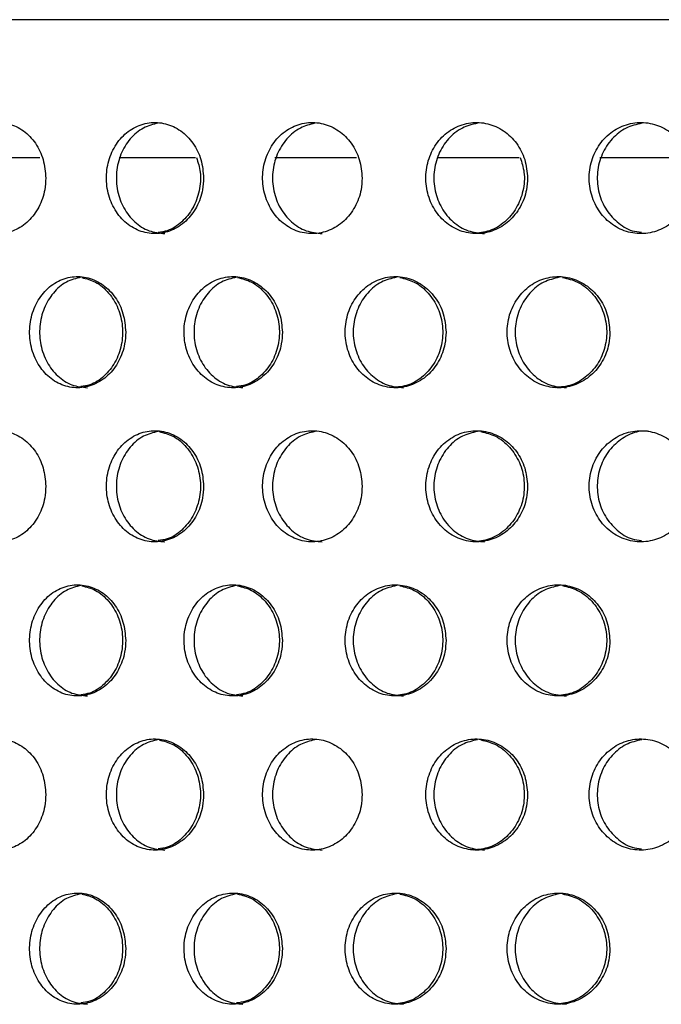
# Model space of a CAD drawing. Units: millimetres. Extents: x 420 to 770, y 80 to 665.
# Drawn here: x 504 to 533, y 621 to 665 of the extents above; entities that cross this region are included whole.
import ezdxf

# ---------------------------------------------------------------- set-up
doc = ezdxf.new("R2010")
doc.units = ezdxf.units.MM

msp = doc.modelspace()

# ---------------------------------------------------------------- linework, layer by layer
at = {"color": 7, "linetype": 'Continuous', "lineweight": 25}
for p, q in [((769.953, 664.839), (419.953, 664.839)), ((501.317, 658.639), (504.7, 658.639)), ((508.271, 658.639), (511.702, 658.639)), ((515.26, 658.639), (518.946, 658.639)), ((522.59, 658.639), (526.256, 658.639)), ((529.888, 658.639), (533.84, 658.639))]:
    msp.add_line(p, q, dxfattribs=at)
for points, knots in [([(504.962, 657.719), (504.939, 658.001), (504.891, 658.563), (504.522, 659.311), (503.979, 659.88), (503.303, 660.205), (502.577, 660.25), (501.88, 660.01), (501.292, 659.512), (500.878, 658.811), (500.683, 657.987), (500.728, 657.134), (501.01, 656.346), (501.496, 655.713), (502.133, 655.306), (502.85, 655.172), (503.567, 655.324), (504.203, 655.747), (504.681, 656.392), (504.928, 657.088), (504.953, 657.544), (504.962, 657.719)], [0, 0, 0, 0, 0.053685, 0.10737, 0.161058, 0.214749, 0.268436, 0.322118, 0.375803, 0.429493, 0.483183, 0.536868, 0.590551, 0.644238, 0.697928, 0.751616, 0.8053, 0.858984, 0.912672, 0.966363, 1, 1, 1, 1]), ([(512.064, 657.719), (512.04, 658), (511.991, 658.562), (511.612, 659.31), (511.054, 659.879), (510.36, 660.205), (509.612, 660.25), (508.895, 660.01), (508.289, 659.512), (507.862, 658.81), (507.661, 657.987), (507.708, 657.134), (507.997, 656.347), (508.497, 655.715), (509.152, 655.307), (509.891, 655.172), (510.629, 655.324), (511.283, 655.747), (511.775, 656.392), (512.029, 657.088), (512.054, 657.544), (512.064, 657.719)], [0, 0, 0, 0, 0.053638, 0.107275, 0.160921, 0.214592, 0.268305, 0.322064, 0.375845, 0.429596, 0.483268, 0.536861, 0.590428, 0.644043, 0.697743, 0.75151, 0.805288, 0.859034, 0.912732, 0.966393, 1, 1, 1, 1]), ([(510.021, 660.188), (509.794, 660.132), (509.327, 660.015), (508.736, 659.508), (508.308, 658.812), (508.107, 657.986), (508.155, 657.134), (508.444, 656.346), (508.943, 655.718), (509.592, 655.298), (510.077, 655.248), (510.316, 655.223)], [0, 0, 0, 0, 0.105474, 0.2179015, 0.3302656, 0.4424647, 0.5544942, 0.6664693, 0.7785455, 0.8908034, 1, 1, 1, 1]), ([(519.195, 657.719), (519.17, 658.001), (519.12, 658.563), (518.732, 659.311), (518.161, 659.88), (517.45, 660.205), (516.685, 660.25), (515.951, 660.01), (515.332, 659.512), (514.895, 658.811), (514.689, 657.987), (514.737, 657.134), (515.034, 656.346), (515.546, 655.713), (516.217, 655.306), (516.973, 655.172), (517.727, 655.324), (518.396, 655.747), (518.899, 656.392), (519.159, 657.088), (519.185, 657.544), (519.195, 657.719)], [0, 0, 0, 0, 0.053685, 0.10737, 0.161058, 0.214749, 0.268436, 0.322118, 0.375803, 0.429493, 0.483183, 0.536868, 0.590551, 0.644238, 0.697928, 0.751616, 0.8053, 0.858984, 0.912672, 0.966363, 1, 1, 1, 1]), ([(517.068, 660.18), (516.845, 660.125), (516.375, 660.009), (515.778, 659.507), (515.34, 658.812), (515.135, 657.987), (515.183, 657.134), (515.479, 656.345), (515.992, 655.717), (516.656, 655.297), (517.151, 655.248), (517.395, 655.224)], [0, 0, 0, 0, 0.102041, 0.21472, 0.32741, 0.440099, 0.552779, 0.665454, 0.778137, 0.890828, 1, 1, 1, 1]), ([(526.638, 657.719), (526.613, 658), (526.562, 658.562), (526.166, 659.31), (525.583, 659.879), (524.856, 660.205), (524.073, 660.25), (523.322, 660.01), (522.686, 659.512), (522.239, 658.81), (522.028, 657.987), (522.077, 657.134), (522.381, 656.347), (522.904, 655.715), (523.591, 655.307), (524.365, 655.172), (525.137, 655.324), (525.822, 655.747), (526.336, 656.392), (526.602, 657.088), (526.628, 657.544), (526.638, 657.719)], [0, 0, 0, 0, 0.053638, 0.107275, 0.160921, 0.214592, 0.268305, 0.322064, 0.375845, 0.429596, 0.483268, 0.536861, 0.590428, 0.644043, 0.697743, 0.75151, 0.805288, 0.859034, 0.912732, 0.966393, 1, 1, 1, 1]), ([(524.385, 660.185), (524.151, 660.129), (523.665, 660.013), (523.049, 659.508), (522.6, 658.812), (522.39, 657.986), (522.439, 657.134), (522.743, 656.346), (523.266, 655.718), (523.946, 655.298), (524.454, 655.248), (524.704, 655.223)], [0, 0, 0, 0, 0.104039, 0.216647, 0.329191, 0.44157, 0.553779, 0.665934, 0.77819, 0.890628, 1, 1, 1, 1]), ([(534.073, 657.719), (534.047, 658.001), (533.996, 658.563), (533.592, 659.311), (532.998, 659.88), (532.257, 660.205), (531.461, 660.25), (530.696, 660.01), (530.05, 659.512), (529.594, 658.811), (529.38, 657.987), (529.43, 657.134), (529.739, 656.346), (530.274, 655.713), (530.974, 655.306), (531.761, 655.172), (532.546, 655.324), (533.243, 655.747), (533.766, 656.392), (534.036, 657.088), (534.063, 657.544), (534.073, 657.719)], [0, 0, 0, 0, 0.053685, 0.10737, 0.161058, 0.214749, 0.268436, 0.322118, 0.375803, 0.429493, 0.483183, 0.536868, 0.590551, 0.644238, 0.697928, 0.751616, 0.8053, 0.858984, 0.912672, 0.966363, 1, 1, 1, 1]), ([(531.772, 660.185), (531.534, 660.129), (531.04, 660.012), (530.412, 659.508), (529.956, 658.812), (529.741, 657.987), (529.791, 657.134), (530.1, 656.344), (530.636, 655.722), (531.221, 655.344), (531.621, 655.298), (531.759, 655.282)], [0, 0, 0, 0, 0.109561, 0.227808, 0.346067, 0.464325, 0.582573, 0.700816, 0.819068, 0.937328, 1, 1, 1, 1]), ([(511.746, 658.639), (511.813, 658.423), (511.962, 657.94), (511.898, 657.132), (511.61, 656.345), (511.102, 655.723), (510.543, 655.342), (510.159, 655.295), (510.021, 655.278)], [0, 0, 0, 0, 0.151498, 0.337246, 0.522906, 0.708731, 0.894854, 1, 1, 1, 1]), ([(526.306, 658.639), (526.376, 658.423), (526.532, 657.94), (526.465, 657.132), (526.164, 656.347), (525.634, 655.718), (524.95, 655.298), (524.442, 655.248), (524.191, 655.223)], [0, 0, 0, 0, 0.140811, 0.313457, 0.486021, 0.658738, 0.831732, 1, 1, 1, 1]), ([(508.559, 650.789), (508.535, 651.07), (508.487, 651.632), (508.113, 652.379), (507.563, 652.948), (506.876, 653.274), (506.138, 653.321), (505.428, 653.081), (504.828, 652.582), (504.406, 651.88), (504.207, 651.056), (504.254, 650.204), (504.539, 649.418), (505.032, 648.786), (505.678, 648.378), (506.408, 648.242), (507.139, 648.393), (507.787, 648.816), (508.273, 649.462), (508.524, 650.159), (508.549, 650.614), (508.559, 650.789)], [0, 0, 0, 0, 0.053562, 0.107122, 0.160712, 0.21438, 0.268149, 0.322008, 0.37589, 0.429693, 0.483338, 0.536831, 0.590278, 0.643812, 0.697511, 0.751349, 0.805235, 0.85907, 0.912807, 0.966446, 1, 1, 1, 1]), ([(506.545, 653.258), (506.322, 653.202), (505.86, 653.085), (505.276, 652.578), (504.853, 651.881), (504.655, 651.056), (504.701, 650.204), (504.986, 649.417), (505.479, 648.79), (506.12, 648.368), (506.6, 648.318), (506.837, 648.293)], [0, 0, 0, 0, 0.105345, 0.217984, 0.330455, 0.44259, 0.554407, 0.666125, 0.778028, 0.890277, 1, 1, 1, 1]), ([(506.582, 653.245), (506.793, 653.191), (507.242, 653.076), (507.818, 652.577), (508.246, 651.882), (508.447, 651.057), (508.4, 650.204), (508.11, 649.414), (507.609, 648.792), (507.057, 648.411), (506.68, 648.365), (506.544, 648.348)], [0, 0, 0, 0, 0.104708, 0.223184, 0.341656, 0.460072, 0.578419, 0.696741, 0.815108, 0.933546, 1, 1, 1, 1]), ([(515.609, 650.789), (515.584, 651.071), (515.535, 651.633), (515.151, 652.381), (514.587, 652.95), (513.884, 653.275), (513.128, 653.32), (512.402, 653.08), (511.79, 652.582), (511.358, 651.881), (511.154, 651.057), (511.202, 650.204), (511.495, 649.416), (512.001, 648.784), (512.665, 648.377), (513.412, 648.242), (514.158, 648.394), (514.819, 648.817), (515.317, 649.462), (515.574, 650.158), (515.599, 650.614), (515.609, 650.789)], [0, 0, 0, 0, 0.053679, 0.107358, 0.161036, 0.214715, 0.2684, 0.322101, 0.375816, 0.429529, 0.483217, 0.536873, 0.590519, 0.644184, 0.697882, 0.751599, 0.80531, 0.859005, 0.912687, 0.966366, 1, 1, 1, 1]), ([(513.541, 653.26), (513.31, 653.203), (512.836, 653.085), (512.236, 652.578), (511.804, 651.882), (511.601, 651.057), (511.648, 650.204), (511.941, 649.415), (512.447, 648.787), (513.104, 648.367), (513.594, 648.318), (513.835, 648.294)], [0, 0, 0, 0, 0.106173, 0.218388, 0.330599, 0.442757, 0.554848, 0.666916, 0.779027, 0.891206, 1, 1, 1, 1]), ([(513.584, 653.246), (513.801, 653.192), (514.263, 653.078), (514.857, 652.578), (515.297, 651.881), (515.503, 651.056), (515.455, 650.205), (515.158, 649.416), (514.646, 648.794), (514.076, 648.412), (513.685, 648.364), (513.542, 648.347)], [0, 0, 0, 0, 0.104811, 0.223482, 0.341978, 0.460124, 0.577938, 0.69565, 0.813553, 0.931818, 1, 1, 1, 1]), ([(522.97, 650.789), (522.944, 651.07), (522.894, 651.632), (522.502, 652.379), (521.925, 652.948), (521.205, 653.274), (520.43, 653.321), (519.684, 653.081), (519.054, 652.582), (518.609, 651.88), (518.401, 651.056), (518.45, 650.204), (518.75, 649.418), (519.268, 648.786), (519.947, 648.378), (520.714, 648.242), (521.48, 648.393), (522.16, 648.816), (522.67, 649.462), (522.933, 650.159), (522.96, 650.614), (522.97, 650.789)], [0, 0, 0, 0, 0.053562, 0.107122, 0.160712, 0.21438, 0.268149, 0.322008, 0.37589, 0.429693, 0.483338, 0.536831, 0.590278, 0.643812, 0.697511, 0.751349, 0.805235, 0.85907, 0.912807, 0.966446, 1, 1, 1, 1]), ([(520.74, 653.255), (520.509, 653.199), (520.028, 653.083), (519.417, 652.578), (518.972, 651.881), (518.763, 651.056), (518.812, 650.204), (519.112, 649.417), (519.63, 648.79), (520.304, 648.368), (520.807, 648.318), (521.057, 648.293)], [0, 0, 0, 0, 0.103983, 0.216793, 0.329436, 0.441742, 0.553729, 0.665616, 0.77769, 0.89011, 1, 1, 1, 1]), ([(520.896, 653.246), (521.117, 653.192), (521.588, 653.077), (522.193, 652.577), (522.641, 651.882), (522.852, 651.057), (522.803, 650.204), (522.499, 649.415), (521.975, 648.787), (521.299, 648.367), (520.796, 648.318), (520.549, 648.294)], [0, 0, 0, 0, 0.0999265, 0.2129255, 0.3259204, 0.4388623, 0.5517376, 0.6645902, 0.7774847, 0.8904476, 1, 1, 1, 1]), ([(530.339, 650.789), (530.314, 651.071), (530.262, 651.633), (529.862, 652.381), (529.273, 652.95), (528.539, 653.275), (527.75, 653.32), (526.992, 653.08), (526.352, 652.582), (525.9, 651.881), (525.687, 651.057), (525.737, 650.204), (526.044, 649.416), (526.573, 648.784), (527.266, 648.377), (528.047, 648.242), (528.825, 648.394), (529.516, 648.817), (530.035, 649.462), (530.303, 650.158), (530.329, 650.614), (530.339, 650.789)], [0, 0, 0, 0, 0.053679, 0.107358, 0.161036, 0.214715, 0.2684, 0.322101, 0.375816, 0.429529, 0.483217, 0.536873, 0.590519, 0.644184, 0.697882, 0.751599, 0.80531, 0.859005, 0.912687, 0.966366, 1, 1, 1, 1]), ([(528.062, 653.255), (527.826, 653.199), (527.336, 653.082), (526.714, 652.577), (526.261, 651.882), (526.049, 651.057), (526.099, 650.204), (526.405, 649.415), (526.934, 648.787), (527.62, 648.367), (528.132, 648.318), (528.384, 648.294)], [0, 0, 0, 0, 0.104095, 0.216572, 0.329044, 0.441462, 0.553814, 0.666142, 0.778513, 0.890953, 1, 1, 1, 1]), ([(528.21, 653.251), (528.442, 653.196), (528.931, 653.081), (529.555, 652.578), (530.014, 651.881), (530.229, 651.056), (530.179, 650.204), (529.869, 649.417), (529.336, 648.79), (528.644, 648.368), (528.129, 648.318), (527.875, 648.293)], [0, 0, 0, 0, 0.1023325, 0.2153467, 0.3281944, 0.4407088, 0.5529072, 0.6650076, 0.7772915, 0.8899192, 1, 1, 1, 1]), ([(504.962, 643.859), (504.939, 644.141), (504.891, 644.703), (504.522, 645.451), (503.979, 646.02), (503.303, 646.345), (502.577, 646.39), (501.88, 646.15), (501.292, 645.652), (500.878, 644.951), (500.683, 644.127), (500.728, 643.274), (501.01, 642.486), (501.496, 641.853), (502.133, 641.446), (502.85, 641.312), (503.567, 641.464), (504.203, 641.887), (504.681, 642.532), (504.928, 643.228), (504.953, 643.684), (504.962, 643.859)], [0, 0, 0, 0, 0.053685, 0.10737, 0.161058, 0.214749, 0.268436, 0.322118, 0.375803, 0.429493, 0.483183, 0.536868, 0.590551, 0.644238, 0.697928, 0.751616, 0.8053, 0.858984, 0.912672, 0.966363, 1, 1, 1, 1]), ([(512.064, 643.859), (512.04, 644.14), (511.991, 644.702), (511.612, 645.45), (511.054, 646.019), (510.36, 646.345), (509.612, 646.39), (508.895, 646.15), (508.289, 645.652), (507.862, 644.95), (507.661, 644.127), (507.708, 643.274), (507.997, 642.487), (508.497, 641.855), (509.152, 641.447), (509.891, 641.312), (510.629, 641.464), (511.283, 641.887), (511.775, 642.532), (512.029, 643.228), (512.054, 643.684), (512.064, 643.859)], [0, 0, 0, 0, 0.053638, 0.107275, 0.160921, 0.214592, 0.268305, 0.322064, 0.375845, 0.429596, 0.483268, 0.536861, 0.590428, 0.644043, 0.697743, 0.75151, 0.805288, 0.859034, 0.912732, 0.966393, 1, 1, 1, 1]), ([(510.021, 646.328), (509.794, 646.272), (509.327, 646.155), (508.736, 645.648), (508.308, 644.952), (508.107, 644.126), (508.155, 643.274), (508.444, 642.486), (508.943, 641.858), (509.592, 641.438), (510.077, 641.388), (510.316, 641.363)], [0, 0, 0, 0, 0.105474, 0.217902, 0.330266, 0.442465, 0.554494, 0.666469, 0.778545, 0.890803, 1, 1, 1, 1]), ([(510.059, 646.316), (510.273, 646.262), (510.728, 646.147), (511.313, 645.647), (511.747, 644.952), (511.95, 644.126), (511.903, 643.274), (511.609, 642.485), (511.103, 641.863), (510.543, 641.482), (510.159, 641.435), (510.021, 641.418)], [0, 0, 0, 0, 0.1048285, 0.2234027, 0.3419109, 0.4602469, 0.5784061, 0.6965086, 0.8147166, 0.933114, 1, 1, 1, 1]), ([(519.195, 643.859), (519.17, 644.141), (519.12, 644.703), (518.732, 645.451), (518.161, 646.02), (517.45, 646.345), (516.685, 646.39), (515.951, 646.15), (515.332, 645.652), (514.895, 644.951), (514.689, 644.127), (514.737, 643.274), (515.034, 642.486), (515.546, 641.853), (516.217, 641.446), (516.973, 641.312), (517.727, 641.464), (518.396, 641.887), (518.899, 642.532), (519.159, 643.228), (519.185, 643.684), (519.195, 643.859)], [0, 0, 0, 0, 0.053685, 0.10737, 0.161058, 0.214749, 0.268436, 0.322118, 0.375803, 0.429493, 0.483183, 0.536868, 0.590551, 0.644238, 0.697928, 0.751616, 0.8053, 0.858984, 0.912672, 0.966363, 1, 1, 1, 1]), ([(517.068, 646.32), (516.845, 646.265), (516.375, 646.149), (515.778, 645.647), (515.34, 644.952), (515.135, 644.127), (515.183, 643.274), (515.479, 642.485), (515.992, 641.857), (516.656, 641.437), (517.151, 641.388), (517.395, 641.364)], [0, 0, 0, 0, 0.1020407, 0.21472, 0.3274096, 0.4400992, 0.5527788, 0.6654538, 0.7781369, 0.8908281, 1, 1, 1, 1]), ([(526.638, 643.859), (526.613, 644.14), (526.562, 644.702), (526.166, 645.45), (525.583, 646.019), (524.856, 646.345), (524.073, 646.39), (523.322, 646.15), (522.686, 645.652), (522.239, 644.95), (522.028, 644.127), (522.077, 643.274), (522.381, 642.487), (522.904, 641.855), (523.591, 641.447), (524.365, 641.312), (525.137, 641.464), (525.822, 641.887), (526.336, 642.532), (526.602, 643.228), (526.628, 643.684), (526.638, 643.859)], [0, 0, 0, 0, 0.053638, 0.107275, 0.160921, 0.214592, 0.268305, 0.322064, 0.375845, 0.429596, 0.483268, 0.536861, 0.590428, 0.644043, 0.697743, 0.75151, 0.805288, 0.859034, 0.912732, 0.966393, 1, 1, 1, 1]), ([(524.385, 646.325), (524.151, 646.269), (523.665, 646.153), (523.049, 645.648), (522.6, 644.952), (522.39, 644.126), (522.439, 643.274), (522.743, 642.486), (523.266, 641.858), (523.946, 641.438), (524.454, 641.388), (524.704, 641.363)], [0, 0, 0, 0, 0.104039, 0.216647, 0.329191, 0.44157, 0.553779, 0.665934, 0.77819, 0.890628, 1, 1, 1, 1]), ([(524.54, 646.316), (524.764, 646.262), (525.241, 646.147), (525.853, 645.647), (526.307, 644.952), (526.52, 644.126), (526.47, 643.274), (526.163, 642.486), (525.634, 641.858), (524.95, 641.438), (524.442, 641.388), (524.191, 641.363)], [0, 0, 0, 0, 0.10015, 0.213245, 0.326277, 0.439144, 0.551843, 0.664488, 0.777233, 0.890159, 1, 1, 1, 1]), ([(534.073, 643.859), (534.047, 644.141), (533.996, 644.703), (533.592, 645.451), (532.998, 646.02), (532.257, 646.345), (531.461, 646.39), (530.696, 646.15), (530.05, 645.652), (529.594, 644.951), (529.38, 644.127), (529.43, 643.274), (529.739, 642.486), (530.274, 641.853), (530.974, 641.446), (531.761, 641.312), (532.546, 641.464), (533.243, 641.887), (533.766, 642.532), (534.036, 643.228), (534.063, 643.684), (534.073, 643.859)], [0, 0, 0, 0, 0.053685, 0.10737, 0.161058, 0.214749, 0.268436, 0.322118, 0.375803, 0.429493, 0.483183, 0.536868, 0.590551, 0.644238, 0.697928, 0.751616, 0.8053, 0.858984, 0.912672, 0.966363, 1, 1, 1, 1]), ([(532.096, 646.328), (532.006, 646.336), (531.655, 646.37), (531.057, 646.138), (530.412, 645.655), (529.956, 644.95), (529.741, 644.128), (529.791, 643.274), (530.1, 642.484), (530.636, 641.862), (531.221, 641.484), (531.621, 641.438), (531.759, 641.422)], [0, 0, 0, 0, 0.0386754, 0.151367, 0.2640629, 0.376769, 0.4894752, 0.6021713, 0.7148628, 0.8275625, 0.9402702, 1, 1, 1, 1]), ([(508.559, 636.929), (508.535, 637.21), (508.487, 637.772), (508.113, 638.519), (507.563, 639.088), (506.876, 639.414), (506.138, 639.461), (505.428, 639.221), (504.828, 638.722), (504.406, 638.02), (504.207, 637.196), (504.254, 636.344), (504.539, 635.558), (505.032, 634.926), (505.678, 634.518), (506.408, 634.382), (507.139, 634.533), (507.787, 634.956), (508.273, 635.602), (508.524, 636.299), (508.549, 636.754), (508.559, 636.929)], [0, 0, 0, 0, 0.053562, 0.107122, 0.160712, 0.21438, 0.268149, 0.322008, 0.37589, 0.429693, 0.483338, 0.536831, 0.590278, 0.643812, 0.697511, 0.751349, 0.805235, 0.85907, 0.912807, 0.966446, 1, 1, 1, 1]), ([(506.545, 639.398), (506.322, 639.342), (505.86, 639.225), (505.276, 638.718), (504.853, 638.021), (504.655, 637.196), (504.701, 636.344), (504.986, 635.557), (505.479, 634.93), (506.12, 634.508), (506.6, 634.458), (506.837, 634.433)], [0, 0, 0, 0, 0.105345, 0.217984, 0.330455, 0.44259, 0.554407, 0.666125, 0.778028, 0.890277, 1, 1, 1, 1]), ([(506.582, 639.385), (506.793, 639.331), (507.242, 639.216), (507.818, 638.717), (508.246, 638.022), (508.447, 637.197), (508.4, 636.344), (508.11, 635.554), (507.609, 634.932), (507.057, 634.551), (506.68, 634.505), (506.544, 634.488)], [0, 0, 0, 0, 0.104708, 0.223184, 0.341656, 0.460072, 0.578419, 0.696741, 0.815108, 0.933546, 1, 1, 1, 1]), ([(515.609, 636.929), (515.584, 637.211), (515.535, 637.773), (515.151, 638.521), (514.587, 639.09), (513.884, 639.415), (513.128, 639.46), (512.402, 639.22), (511.79, 638.722), (511.358, 638.021), (511.154, 637.197), (511.202, 636.344), (511.495, 635.556), (512.001, 634.924), (512.665, 634.517), (513.412, 634.382), (514.158, 634.534), (514.819, 634.957), (515.317, 635.602), (515.574, 636.298), (515.599, 636.754), (515.609, 636.929)], [0, 0, 0, 0, 0.053679, 0.107358, 0.161036, 0.214715, 0.2684, 0.322101, 0.375816, 0.429529, 0.483217, 0.536873, 0.590519, 0.644184, 0.697882, 0.751599, 0.80531, 0.859005, 0.912687, 0.966366, 1, 1, 1, 1]), ([(513.541, 639.4), (513.31, 639.343), (512.836, 639.225), (512.236, 638.718), (511.804, 638.022), (511.601, 637.197), (511.648, 636.344), (511.941, 635.555), (512.447, 634.927), (513.104, 634.507), (513.594, 634.458), (513.835, 634.434)], [0, 0, 0, 0, 0.106173, 0.218388, 0.330599, 0.442757, 0.554848, 0.666916, 0.779027, 0.891206, 1, 1, 1, 1]), ([(513.584, 639.386), (513.801, 639.332), (514.263, 639.218), (514.857, 638.718), (515.297, 638.021), (515.503, 637.196), (515.455, 636.345), (515.158, 635.556), (514.646, 634.934), (514.076, 634.552), (513.685, 634.504), (513.542, 634.487)], [0, 0, 0, 0, 0.104811, 0.223482, 0.341978, 0.460124, 0.577938, 0.69565, 0.813553, 0.931818, 1, 1, 1, 1]), ([(522.97, 636.929), (522.944, 637.21), (522.894, 637.772), (522.502, 638.519), (521.925, 639.088), (521.205, 639.414), (520.43, 639.461), (519.684, 639.221), (519.054, 638.722), (518.609, 638.02), (518.401, 637.196), (518.45, 636.344), (518.75, 635.558), (519.268, 634.926), (519.947, 634.518), (520.714, 634.382), (521.48, 634.533), (522.16, 634.956), (522.67, 635.602), (522.933, 636.299), (522.96, 636.754), (522.97, 636.929)], [0, 0, 0, 0, 0.053562, 0.107122, 0.160712, 0.21438, 0.268149, 0.322008, 0.37589, 0.429693, 0.483338, 0.536831, 0.590278, 0.643812, 0.697511, 0.751349, 0.805235, 0.85907, 0.912807, 0.966446, 1, 1, 1, 1]), ([(520.74, 639.395), (520.509, 639.339), (520.028, 639.223), (519.417, 638.718), (518.972, 638.021), (518.763, 637.196), (518.812, 636.344), (519.112, 635.557), (519.63, 634.93), (520.304, 634.508), (520.807, 634.458), (521.057, 634.433)], [0, 0, 0, 0, 0.103983, 0.216793, 0.329436, 0.441742, 0.553729, 0.665616, 0.77769, 0.89011, 1, 1, 1, 1]), ([(520.896, 639.386), (521.117, 639.332), (521.588, 639.217), (522.193, 638.717), (522.641, 638.022), (522.852, 637.197), (522.803, 636.344), (522.499, 635.555), (521.975, 634.927), (521.299, 634.507), (520.796, 634.458), (520.549, 634.434)], [0, 0, 0, 0, 0.099927, 0.212926, 0.32592, 0.438862, 0.551738, 0.66459, 0.777485, 0.890448, 1, 1, 1, 1]), ([(530.339, 636.929), (530.314, 637.211), (530.262, 637.773), (529.862, 638.521), (529.273, 639.09), (528.539, 639.415), (527.75, 639.46), (526.992, 639.22), (526.352, 638.722), (525.9, 638.021), (525.687, 637.197), (525.737, 636.344), (526.044, 635.556), (526.573, 634.924), (527.266, 634.517), (528.047, 634.382), (528.825, 634.534), (529.516, 634.957), (530.035, 635.602), (530.303, 636.298), (530.329, 636.754), (530.339, 636.929)], [0, 0, 0, 0, 0.053679, 0.107358, 0.161036, 0.214715, 0.2684, 0.322101, 0.375816, 0.429529, 0.483217, 0.536873, 0.590519, 0.644184, 0.697882, 0.751599, 0.80531, 0.859005, 0.912687, 0.966366, 1, 1, 1, 1]), ([(528.062, 639.395), (527.826, 639.339), (527.336, 639.222), (526.714, 638.717), (526.261, 638.022), (526.049, 637.197), (526.099, 636.344), (526.405, 635.555), (526.934, 634.927), (527.62, 634.507), (528.132, 634.458), (528.384, 634.434)], [0, 0, 0, 0, 0.104095, 0.216572, 0.329044, 0.441462, 0.553814, 0.666142, 0.778513, 0.890953, 1, 1, 1, 1]), ([(528.21, 639.391), (528.442, 639.336), (528.931, 639.221), (529.555, 638.718), (530.014, 638.021), (530.229, 637.196), (530.179, 636.344), (529.869, 635.557), (529.336, 634.93), (528.644, 634.508), (528.129, 634.458), (527.875, 634.433)], [0, 0, 0, 0, 0.102333, 0.215347, 0.328194, 0.440709, 0.552907, 0.665008, 0.777291, 0.889919, 1, 1, 1, 1]), ([(504.962, 629.999), (504.939, 630.281), (504.891, 630.843), (504.522, 631.591), (503.979, 632.16), (503.303, 632.485), (502.577, 632.53), (501.88, 632.29), (501.292, 631.792), (500.878, 631.091), (500.683, 630.267), (500.728, 629.414), (501.01, 628.626), (501.496, 627.993), (502.133, 627.586), (502.85, 627.452), (503.567, 627.604), (504.203, 628.027), (504.681, 628.672), (504.928, 629.368), (504.953, 629.824), (504.962, 629.999)], [0, 0, 0, 0, 0.053685, 0.10737, 0.161058, 0.214749, 0.268436, 0.322118, 0.375803, 0.429493, 0.483183, 0.536868, 0.590551, 0.644238, 0.697928, 0.751616, 0.8053, 0.858984, 0.912672, 0.966363, 1, 1, 1, 1]), ([(512.064, 629.999), (512.04, 630.28), (511.991, 630.842), (511.612, 631.59), (511.054, 632.159), (510.36, 632.485), (509.612, 632.53), (508.895, 632.29), (508.289, 631.792), (507.862, 631.09), (507.661, 630.267), (507.708, 629.414), (507.997, 628.627), (508.497, 627.995), (509.152, 627.587), (509.891, 627.452), (510.629, 627.604), (511.283, 628.027), (511.775, 628.672), (512.029, 629.368), (512.054, 629.824), (512.064, 629.999)], [0, 0, 0, 0, 0.053638, 0.107275, 0.160921, 0.214592, 0.268305, 0.322064, 0.375845, 0.429596, 0.483268, 0.536861, 0.590428, 0.644043, 0.697743, 0.75151, 0.805288, 0.859034, 0.912732, 0.966393, 1, 1, 1, 1]), ([(510.021, 632.468), (509.794, 632.412), (509.327, 632.295), (508.736, 631.788), (508.308, 631.092), (508.107, 630.266), (508.155, 629.414), (508.444, 628.626), (508.943, 627.998), (509.592, 627.578), (510.077, 627.528), (510.316, 627.503)], [0, 0, 0, 0, 0.105474, 0.217902, 0.330266, 0.442465, 0.554494, 0.666469, 0.778545, 0.890803, 1, 1, 1, 1]), ([(510.059, 632.456), (510.273, 632.402), (510.728, 632.287), (511.313, 631.787), (511.747, 631.092), (511.95, 630.266), (511.903, 629.414), (511.609, 628.625), (511.103, 628.003), (510.543, 627.622), (510.159, 627.575), (510.021, 627.558)], [0, 0, 0, 0, 0.104828, 0.223403, 0.341911, 0.460247, 0.578406, 0.696509, 0.814717, 0.933114, 1, 1, 1, 1]), ([(519.195, 629.999), (519.17, 630.281), (519.12, 630.843), (518.732, 631.591), (518.161, 632.16), (517.45, 632.485), (516.685, 632.53), (515.951, 632.29), (515.332, 631.792), (514.895, 631.091), (514.689, 630.267), (514.737, 629.414), (515.034, 628.626), (515.546, 627.993), (516.217, 627.586), (516.973, 627.452), (517.727, 627.604), (518.396, 628.027), (518.899, 628.672), (519.159, 629.368), (519.185, 629.824), (519.195, 629.999)], [0, 0, 0, 0, 0.053685, 0.10737, 0.161058, 0.214749, 0.268436, 0.322118, 0.375803, 0.429493, 0.483183, 0.536868, 0.590551, 0.644238, 0.697928, 0.751616, 0.8053, 0.858984, 0.912672, 0.966363, 1, 1, 1, 1]), ([(517.068, 632.46), (516.845, 632.405), (516.375, 632.289), (515.778, 631.787), (515.34, 631.092), (515.135, 630.267), (515.183, 629.414), (515.479, 628.625), (515.992, 627.997), (516.656, 627.577), (517.151, 627.528), (517.395, 627.504)], [0, 0, 0, 0, 0.102041, 0.21472, 0.32741, 0.440099, 0.552779, 0.665454, 0.778137, 0.890828, 1, 1, 1, 1]), ([(526.638, 629.999), (526.613, 630.28), (526.562, 630.842), (526.166, 631.59), (525.583, 632.159), (524.856, 632.485), (524.073, 632.53), (523.322, 632.29), (522.686, 631.792), (522.239, 631.09), (522.028, 630.267), (522.077, 629.414), (522.381, 628.627), (522.904, 627.995), (523.591, 627.587), (524.365, 627.452), (525.137, 627.604), (525.822, 628.027), (526.336, 628.672), (526.602, 629.368), (526.628, 629.824), (526.638, 629.999)], [0, 0, 0, 0, 0.053638, 0.107275, 0.160921, 0.214592, 0.268305, 0.322064, 0.375845, 0.429596, 0.483268, 0.536861, 0.590428, 0.644043, 0.697743, 0.75151, 0.805288, 0.859034, 0.912732, 0.966393, 1, 1, 1, 1]), ([(524.385, 632.465), (524.151, 632.409), (523.665, 632.293), (523.049, 631.788), (522.6, 631.092), (522.39, 630.266), (522.439, 629.414), (522.743, 628.626), (523.266, 627.998), (523.946, 627.578), (524.454, 627.528), (524.704, 627.503)], [0, 0, 0, 0, 0.104039, 0.216647, 0.329191, 0.44157, 0.553779, 0.665934, 0.77819, 0.890628, 1, 1, 1, 1]), ([(524.54, 632.456), (524.764, 632.402), (525.241, 632.287), (525.853, 631.787), (526.307, 631.092), (526.52, 630.266), (526.47, 629.414), (526.163, 628.626), (525.634, 627.998), (524.95, 627.578), (524.442, 627.528), (524.191, 627.503)], [0, 0, 0, 0, 0.10015, 0.213245, 0.326277, 0.439144, 0.551843, 0.664488, 0.777233, 0.890159, 1, 1, 1, 1]), ([(534.073, 629.999), (534.047, 630.281), (533.996, 630.843), (533.592, 631.591), (532.998, 632.16), (532.257, 632.485), (531.461, 632.53), (530.696, 632.29), (530.05, 631.792), (529.594, 631.091), (529.38, 630.267), (529.43, 629.414), (529.739, 628.626), (530.274, 627.993), (530.974, 627.586), (531.761, 627.452), (532.546, 627.604), (533.243, 628.027), (533.766, 628.672), (534.036, 629.368), (534.063, 629.824), (534.073, 629.999)], [0, 0, 0, 0, 0.053685, 0.10737, 0.161058, 0.214749, 0.268436, 0.322118, 0.375803, 0.429493, 0.483183, 0.536868, 0.590551, 0.644238, 0.697928, 0.751616, 0.8053, 0.858984, 0.912672, 0.966363, 1, 1, 1, 1]), ([(531.772, 632.465), (531.534, 632.409), (531.04, 632.292), (530.412, 631.788), (529.956, 631.092), (529.741, 630.267), (529.791, 629.414), (530.1, 628.624), (530.636, 628.002), (531.221, 627.624), (531.621, 627.578), (531.759, 627.562)], [0, 0, 0, 0, 0.109561, 0.227808, 0.346067, 0.464325, 0.582573, 0.700816, 0.819068, 0.937328, 1, 1, 1, 1]), ([(508.559, 623.069), (508.535, 623.35), (508.487, 623.912), (508.113, 624.659), (507.563, 625.228), (506.876, 625.554), (506.138, 625.601), (505.428, 625.361), (504.828, 624.862), (504.406, 624.16), (504.207, 623.336), (504.254, 622.484), (504.539, 621.698), (505.032, 621.066), (505.678, 620.658), (506.408, 620.522), (507.139, 620.673), (507.787, 621.096), (508.273, 621.742), (508.524, 622.439), (508.549, 622.894), (508.559, 623.069)], [0, 0, 0, 0, 0.053562, 0.107122, 0.160712, 0.21438, 0.268149, 0.322008, 0.37589, 0.429693, 0.483338, 0.536831, 0.590278, 0.643812, 0.697511, 0.751349, 0.805235, 0.85907, 0.912807, 0.966446, 1, 1, 1, 1]), ([(515.609, 623.069), (515.584, 623.351), (515.535, 623.913), (515.151, 624.661), (514.587, 625.23), (513.884, 625.555), (513.128, 625.6), (512.402, 625.36), (511.79, 624.862), (511.358, 624.161), (511.154, 623.337), (511.202, 622.484), (511.495, 621.696), (512.001, 621.064), (512.665, 620.657), (513.412, 620.522), (514.158, 620.674), (514.819, 621.097), (515.317, 621.742), (515.574, 622.438), (515.599, 622.894), (515.609, 623.069)], [0, 0, 0, 0, 0.053679, 0.107358, 0.161036, 0.214715, 0.2684, 0.322101, 0.375816, 0.429529, 0.483217, 0.536873, 0.590519, 0.644184, 0.697882, 0.751599, 0.80531, 0.859005, 0.912687, 0.966366, 1, 1, 1, 1]), ([(522.97, 623.069), (522.944, 623.35), (522.894, 623.912), (522.502, 624.659), (521.925, 625.228), (521.205, 625.554), (520.43, 625.601), (519.684, 625.361), (519.054, 624.862), (518.609, 624.16), (518.401, 623.336), (518.45, 622.484), (518.75, 621.698), (519.268, 621.066), (519.947, 620.658), (520.714, 620.522), (521.48, 620.673), (522.16, 621.096), (522.67, 621.742), (522.933, 622.439), (522.96, 622.894), (522.97, 623.069)], [0, 0, 0, 0, 0.053562, 0.107122, 0.160712, 0.21438, 0.268149, 0.322008, 0.37589, 0.429693, 0.483338, 0.536831, 0.590278, 0.643812, 0.697511, 0.751349, 0.805235, 0.85907, 0.912807, 0.966446, 1, 1, 1, 1]), ([(530.339, 623.069), (530.314, 623.351), (530.262, 623.913), (529.862, 624.661), (529.273, 625.23), (528.539, 625.555), (527.75, 625.6), (526.992, 625.36), (526.352, 624.862), (525.9, 624.161), (525.687, 623.337), (525.737, 622.484), (526.044, 621.696), (526.573, 621.064), (527.266, 620.657), (528.047, 620.522), (528.825, 620.674), (529.516, 621.097), (530.035, 621.742), (530.303, 622.438), (530.329, 622.894), (530.339, 623.069)], [0, 0, 0, 0, 0.053679, 0.107358, 0.161036, 0.214715, 0.2684, 0.322101, 0.375816, 0.429529, 0.483217, 0.536873, 0.590519, 0.644184, 0.697882, 0.751599, 0.80531, 0.859005, 0.912687, 0.966366, 1, 1, 1, 1]), ([(506.545, 625.538), (506.322, 625.482), (505.86, 625.365), (505.276, 624.858), (504.853, 624.161), (504.655, 623.336), (504.701, 622.484), (504.986, 621.697), (505.479, 621.07), (506.12, 620.648), (506.6, 620.598), (506.837, 620.573)], [0, 0, 0, 0, 0.105345, 0.217984, 0.330455, 0.44259, 0.554407, 0.666125, 0.778028, 0.890277, 1, 1, 1, 1]), ([(506.582, 625.525), (506.793, 625.471), (507.242, 625.356), (507.818, 624.857), (508.246, 624.162), (508.447, 623.337), (508.4, 622.484), (508.11, 621.694), (507.609, 621.072), (507.057, 620.691), (506.68, 620.645), (506.544, 620.628)], [0, 0, 0, 0, 0.104708, 0.223184, 0.341656, 0.460072, 0.578419, 0.696741, 0.815108, 0.933546, 1, 1, 1, 1]), ([(513.541, 625.54), (513.31, 625.483), (512.836, 625.365), (512.236, 624.858), (511.804, 624.162), (511.601, 623.337), (511.648, 622.484), (511.941, 621.695), (512.447, 621.067), (513.104, 620.647), (513.594, 620.598), (513.835, 620.574)], [0, 0, 0, 0, 0.1061727, 0.218388, 0.3305992, 0.4427571, 0.5548482, 0.6669165, 0.7790268, 0.8912058, 1, 1, 1, 1]), ([(513.584, 625.526), (513.801, 625.472), (514.263, 625.358), (514.857, 624.858), (515.297, 624.161), (515.503, 623.336), (515.455, 622.485), (515.158, 621.696), (514.646, 621.074), (514.076, 620.692), (513.685, 620.644), (513.542, 620.627)], [0, 0, 0, 0, 0.104811, 0.223482, 0.341978, 0.460124, 0.577938, 0.69565, 0.813553, 0.931818, 1, 1, 1, 1]), ([(520.74, 625.535), (520.509, 625.479), (520.028, 625.363), (519.417, 624.858), (518.972, 624.161), (518.763, 623.336), (518.812, 622.484), (519.112, 621.697), (519.63, 621.07), (520.304, 620.648), (520.807, 620.598), (521.057, 620.573)], [0, 0, 0, 0, 0.1039825, 0.2167932, 0.3294356, 0.4417416, 0.5537286, 0.6656165, 0.7776897, 0.8901101, 1, 1, 1, 1]), ([(520.896, 625.526), (521.117, 625.472), (521.588, 625.357), (522.193, 624.857), (522.641, 624.162), (522.852, 623.337), (522.803, 622.484), (522.499, 621.695), (521.975, 621.067), (521.299, 620.647), (520.796, 620.598), (520.549, 620.574)], [0, 0, 0, 0, 0.0999265, 0.2129255, 0.3259204, 0.4388623, 0.5517376, 0.6645902, 0.7774847, 0.8904476, 1, 1, 1, 1]), ([(528.062, 625.535), (527.826, 625.479), (527.336, 625.362), (526.714, 624.857), (526.261, 624.162), (526.049, 623.337), (526.099, 622.484), (526.405, 621.695), (526.934, 621.067), (527.62, 620.647), (528.132, 620.598), (528.384, 620.574)], [0, 0, 0, 0, 0.104095, 0.216572, 0.329044, 0.441462, 0.553814, 0.666142, 0.778513, 0.890953, 1, 1, 1, 1]), ([(528.21, 625.531), (528.442, 625.476), (528.931, 625.361), (529.555, 624.858), (530.014, 624.161), (530.229, 623.336), (530.179, 622.484), (529.869, 621.697), (529.336, 621.07), (528.644, 620.648), (528.129, 620.598), (527.875, 620.573)], [0, 0, 0, 0, 0.102333, 0.215347, 0.328194, 0.440709, 0.552907, 0.665008, 0.777291, 0.889919, 1, 1, 1, 1])]:
    msp.add_open_spline(points, degree=3, knots=knots, dxfattribs=at)

doc.saveas('drawing.dxf')
